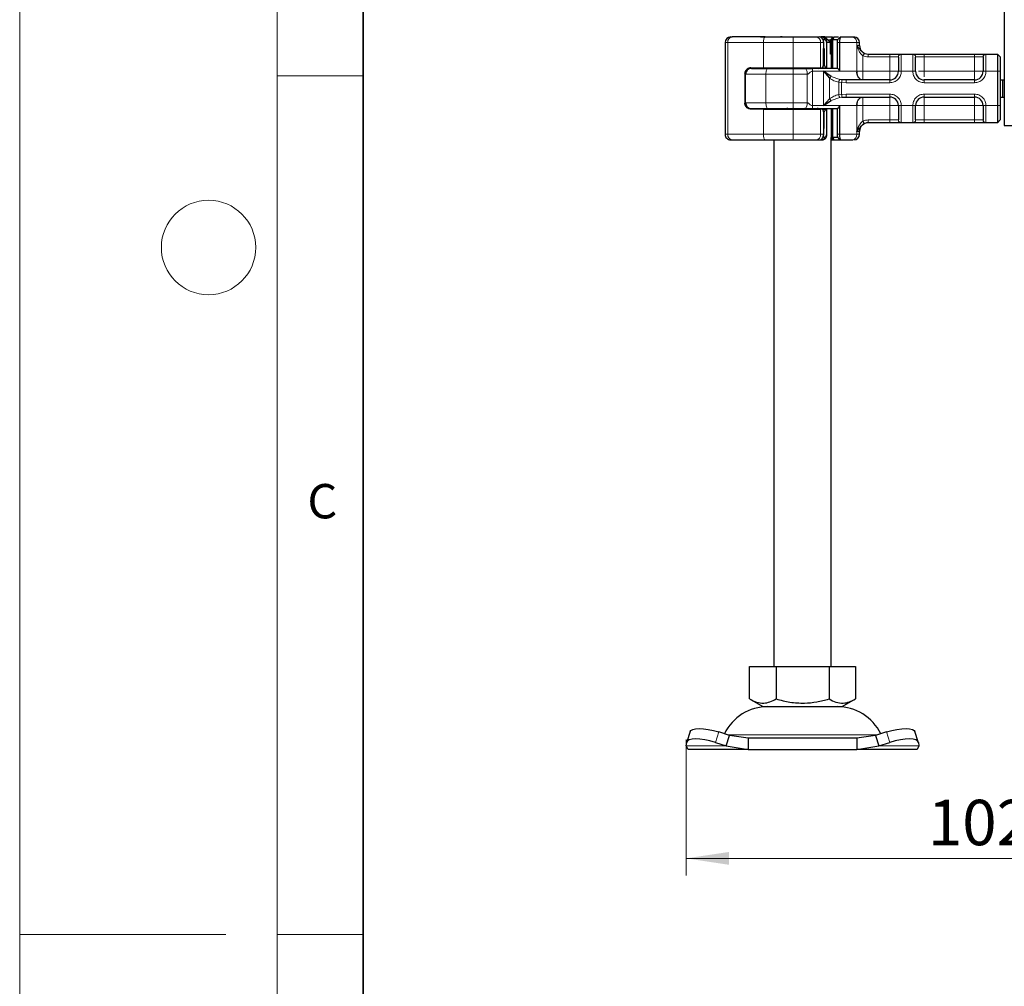
# Model space of a CAD drawing. Units: millimetres. Extents: x 0 to 420, y 0 to 297.
# Drawn here: x 0 to 57, y 145 to 202 of the extents above; entities that cross this region are included whole.
import ezdxf

# ---------------------------------------------------------------- set-up
doc = ezdxf.new("R2010")
doc.units = ezdxf.units.MM
doc.styles.add('SLDTEXTSTYLE0', font='TXT', dxfattribs={"width": 0.605})
doc.dimstyles.new('SLDDIMSTYLE2', dxfattribs={"dimtxt": 2.568319, "dimasz": 2.5, "dimexe": 0, "dimexo": 0.0625, "dimgap": 0.64208, "dimtad": 1, "dimdec": 0, "dimlfac": 3, "dimrnd": 1e-09, "dimzin": 12, "dimdsep": 46, "dimtxsty": 'SLDTEXTSTYLE0', "dimsah": 1, "dimcen": 0.09, "dimadec": 0, "dimazin": 3, "dimtfac": 1, "dimtdec": 3, "dimtofl": 0, "dimtmove": 0, "dimatfit": 3, "dimfxl": 0, "dimfrac": 2, "dimtolj": 1, "dimtzin": 12, "dimarcsym": 0})

# ---------------------------------------------------------------- blocks, each defined once
blk = doc.blocks.new('_D_3')
at = {"color": 7, "linetype": 'Continuous', "lineweight": 0}
for p, q in [((72.848, 164.568), (72.848, 151.925)), ((38.819, 159.847), (38.819, 151.925)), ((38.819, 152.925), (72.848, 152.925))]:
    blk.add_line(p, q, dxfattribs=at)
at = {"color": 7, "linetype": 'Continuous', "lineweight": 18}
for points in [[(38.819, 152.925), (41.319, 152.55), (41.319, 153.3)], [(72.848, 152.925), (70.348, 153.3), (70.348, 152.55)]]:
    blk.add_solid(points, dxfattribs=at)
at = {"color": 7, "linetype": 'Continuous', "lineweight": 18, "insert": (52.894, 156.336), "char_height": 2.6458, "attachment_point": 1, "style": 'SLDTEXTSTYLE0'}
blk.add_mtext('102', dxfattribs=at)

msp = doc.modelspace()

# ---------------------------------------------------------------- linework, layer by layer
at = {"color": 7, "linetype": 'Continuous', "lineweight": 18}
for p, q in [((0, 0), (0, 297)), ((15, 292), (15, 5)), ((15, 198.5), (20, 198.5)), ((12, 148.5), (0, 148.5)), ((15, 148.5), (20, 148.5))]:
    msp.add_line(p, q, dxfattribs=at)
at = {"color": 7, "linetype": 'Continuous', "lineweight": 35}
msp.add_line((20, 287), (20, 10), dxfattribs=at)
at = {"color": 7, "linetype": 'Continuous', "lineweight": 25}
for p, q in [((57.34775, 205.59554), (57.34775, 195.59554)), ((41.41492, 200.7622), (41.492, 200.7622)), ((43.14425, 200.7622), (43.74775, 200.7622)), ((43.74908, 200.76088), (43.74775, 200.7622)), ((44.41812, 200.7622), (44.30676, 200.7622)), ((46.37625, 200.7622), (46.57871, 200.7622)), ((46.65222, 200.74247), (46.60949, 200.7589)), ((46.88875, 200.7622), (46.66471, 200.7622)), ((46.70019, 200.7622), (46.74202, 200.7622)), ((46.74202, 200.7622), (46.83406, 200.74012)), ((47.23075, 200.42887), (46.88875, 200.7622)), ((47.28109, 200.59554), (47.44775, 200.7622)), ((47.3697, 200.59554), (47.44775, 200.7622)), ((47.3879, 200.7622), (47.38793, 200.7622)), ((47.44775, 200.7622), (47.68465, 200.7622)), ((47.80021, 200.76102), (47.68966, 200.65052)), ((47.80126, 200.7622), (47.79682, 200.75055)), ((47.80126, 200.7622), (48.52709, 200.7622)), ((41.08159, 200.42887), (41.08159, 195.09554)), ((46.82818, 200.09554), (46.82818, 200.42998)), ((47.01846, 198.9622), (47.01846, 200.42932)), ((47.23075, 200.42887), (47.01846, 200.42887)), ((47.06039, 200.59554), (47.22137, 200.59554)), ((47.27974, 200.59554), (47.22137, 200.59554)), ((47.23075, 199.7622), (47.23075, 200.42887)), ((47.27974, 200.59554), (47.28109, 200.59554)), ((47.28109, 200.59554), (47.3697, 200.59554)), ((47.28109, 198.92887), (47.28109, 200.59554)), ((47.3697, 198.92887), (47.3697, 200.59554)), ((47.63076, 200.59554), (47.3697, 200.59554)), ((47.61473, 200.42887), (47.61473, 198.92688)), ((47.68966, 200.65052), (47.63076, 200.59554)), ((47.74568, 200.42887), (47.74568, 198.7622)), ((48.91442, 200.2622), (48.91442, 200.42887)), ((46.82595, 200.09554), (46.82818, 200.09554)), ((46.82595, 199.12887), (46.82595, 200.09554)), ((46.85386, 200.09554), (46.82818, 200.09554)), ((46.85386, 200.09554), (46.85386, 199.12887)), ((47.25584, 199.7622), (47.23075, 199.7622)), ((49.41337, 199.7622), (50.68109, 199.7622)), ((51.33754, 199.7622), (52.02463, 199.7622)), ((52.68109, 199.7622), (55.61442, 199.7622)), ((56.27087, 199.7622), (56.94775, 199.7622)), ((56.94775, 199.7622), (56.94775, 198.7622)), ((56.94775, 199.7622), (57.11442, 199.59554)), ((57.11442, 199.59554), (57.11442, 198.7622)), ((46.85386, 199.12887), (46.82595, 199.12887)), ((42.24146, 198.62887), (42.24146, 196.89554)), ((42.28109, 198.59554), (42.28109, 198.75932)), ((42.28109, 196.92887), (42.28109, 198.59554)), ((42.57377, 198.9622), (43.31447, 198.9622)), ((43.31447, 198.9622), (45.04589, 198.9622)), ((43.91442, 198.9622), (43.91442, 198.92887)), ((45.04589, 198.9622), (46.6515, 198.9622)), ((46.6515, 198.9622), (46.74891, 198.9622)), ((46.74891, 198.9622), (46.96869, 198.9622)), ((47.26138, 198.46315), (46.8239, 198.7622)), ((46.8239, 198.7622), (47.17161, 198.36347)), ((56.94775, 198.7622), (56.94775, 196.7622)), ((57.11442, 198.7622), (57.11442, 196.7622)), ((47.88791, 198.27089), (47.76572, 198.28435)), ((48.13634, 198.2622), (47.88791, 198.27089)), ((50.68109, 198.2622), (48.13634, 198.2622)), ((55.61442, 198.2622), (52.68109, 198.2622)), ((57.11442, 198.2622), (57.2475, 198.2622)), ((57.2475, 198.2622), (57.2475, 197.2622)), ((57.2475, 198.2622), (57.34775, 198.2622)), ((42.28109, 196.76509), (42.28109, 196.92887)), ((47.17161, 197.16094), (46.8239, 196.7622)), ((46.8239, 196.7622), (47.26138, 197.06126)), ((47.74568, 196.7622), (47.74568, 195.09554)), ((47.88791, 197.25352), (48.13634, 197.2622)), ((48.13634, 197.2622), (50.68109, 197.2622)), ((52.68109, 197.2622), (55.61442, 197.2622)), ((56.94775, 196.7622), (56.94775, 195.7622)), ((57.11442, 197.2622), (57.2475, 197.2622)), ((57.11442, 196.7622), (57.11442, 195.92887)), ((57.2475, 197.2622), (57.34775, 197.2622)), ((43.31447, 196.5622), (42.57377, 196.5622)), ((43.31447, 196.5622), (45.04589, 196.5622)), ((43.91442, 196.59554), (43.91442, 196.5622)), ((45.04589, 196.5622), (46.6515, 196.5622)), ((46.74891, 196.5622), (46.6515, 196.5622)), ((46.74891, 196.5622), (46.96869, 196.5622)), ((46.82595, 196.39554), (46.82595, 195.42887)), ((46.82595, 196.39554), (46.85386, 196.39554)), ((46.85386, 195.42887), (46.85386, 196.39554)), ((46.96869, 196.5622), (46.98506, 196.5622)), ((47.01846, 196.5622), (46.98506, 196.5622)), ((47.01846, 195.09195), (47.01846, 196.5622)), ((47.28109, 194.92887), (47.28109, 196.59554)), ((47.3697, 194.92887), (47.3697, 196.59554)), ((47.61473, 196.59753), (47.61473, 195.09554)), ((49.41337, 195.7622), (49.41442, 195.7622)), ((50.68109, 195.7622), (49.41337, 195.7622)), ((52.02463, 195.7622), (51.33754, 195.7622)), ((55.61442, 195.7622), (52.68109, 195.7622)), ((56.94775, 195.7622), (56.27087, 195.7622)), ((57.11442, 195.92887), (56.94775, 195.7622)), ((57.34775, 195.59554), (58.68109, 195.59554)), ((46.82595, 195.42887), (46.82818, 195.42887)), ((46.82595, 195.42887), (46.85386, 195.42887)), ((46.82818, 195.09458), (46.82818, 195.42887)), ((48.91442, 195.09554), (48.91442, 195.2622)), ((41.41492, 194.7622), (41.492, 194.7622)), ((43.14425, 194.7622), (43.74775, 194.7622)), ((43.74775, 194.7622), (43.74906, 194.76352)), ((43.93109, 194.7622), (43.93109, 164.09554)), ((46.37625, 194.7622), (46.57871, 194.7622)), ((46.61914, 194.7622), (46.74202, 194.7622)), ((46.83357, 194.78414), (46.74202, 194.7622)), ((47.27974, 194.92887), (47.25584, 194.92887)), ((47.26442, 164.09554), (47.26442, 194.91354)), ((47.26442, 194.7622), (47.3879, 194.7622)), ((47.28109, 194.92887), (47.27974, 194.92887)), ((47.44775, 194.7622), (47.28109, 194.92887)), ((47.3697, 194.92887), (47.28109, 194.92887)), ((47.3697, 194.92887), (47.63076, 194.92887)), ((47.44775, 194.7622), (47.3697, 194.92887)), ((47.3879, 194.7622), (47.44627, 194.7622)), ((47.44775, 194.7622), (47.80137, 194.7622)), ((47.62535, 194.94459), (47.66278, 194.89898)), ((47.68966, 194.87389), (47.63076, 194.92887)), ((47.68966, 194.87389), (47.80021, 194.76339)), ((47.79682, 194.77386), (47.80126, 194.7622)), ((47.80126, 194.7622), (48.52709, 194.7622)), ((42.51442, 162.20724), (42.51442, 164.09554)), ((42.51442, 164.09554), (44.05609, 164.09554)), ((44.05609, 164.09554), (44.05609, 162.20724)), ((44.05609, 164.09554), (47.13942, 164.09554)), ((47.13942, 164.09554), (47.13942, 162.20724)), ((47.13942, 164.09554), (48.68109, 164.09554)), ((48.68109, 164.09554), (48.68109, 162.20724)), ((42.51442, 162.20724), (43.28525, 161.7622)), ((43.28525, 161.7622), (47.91025, 161.7622)), ((47.91025, 161.7622), (48.68109, 162.20724)), ((39.05519, 160.3081), (38.85596, 159.70389)), ((41.35154, 160.08502), (40.71611, 160.28425)), ((41.15232, 159.48082), (41.35154, 160.08502)), ((42.43479, 159.92887), (41.35154, 160.08502)), ((49.84396, 160.08502), (48.76071, 159.92887)), ((50.4794, 160.28425), (49.84396, 160.08502)), ((49.84396, 160.08502), (50.04318, 159.48082)), ((52.33954, 159.70389), (52.14031, 160.3081)), ((38.81899, 159.48082), (38.85022, 159.68004)), ((38.93109, 159.2622), (38.81899, 159.48082)), ((40.51688, 159.68004), (41.15232, 159.48082)), ((41.15232, 159.48082), (42.43479, 159.2622)), ((42.43479, 159.92887), (42.43479, 159.2622)), ((48.76071, 159.92887), (42.43479, 159.92887)), ((48.76071, 159.92887), (48.76071, 159.2622)), ((48.76071, 159.2622), (50.04318, 159.48082)), ((50.04318, 159.48082), (50.67862, 159.68004)), ((52.37652, 159.48082), (52.26442, 159.2622)), ((52.34529, 159.68004), (52.37652, 159.48082)), ((42.43479, 159.2622), (38.93109, 159.2622)), ((42.43479, 159.2622), (48.76071, 159.2622)), ((52.26442, 159.2622), (48.76071, 159.2622))]:
    msp.add_line(p, q, dxfattribs=at)
at = {"color": 8, "linetype": 'Continuous', "lineweight": 18}
for p, q in [((47.3879, 200.7622), (47.22137, 200.59554)), ((47.27974, 200.59554), (47.44627, 200.7622)), ((47.79682, 200.75055), (47.68966, 200.65052)), ((47.76935, 200.73018), (47.80119, 200.76203)), ((41.23574, 200.42887), (41.08159, 200.42887)), ((43.31447, 200.42887), (41.23574, 200.42887)), ((41.23574, 200.42887), (41.23574, 195.09554)), ((45.04589, 200.42887), (43.31447, 200.42887)), ((43.31447, 198.9622), (43.31447, 200.42887)), ((46.6515, 200.42887), (45.04589, 200.42887)), ((45.04589, 198.9622), (45.04589, 200.42887)), ((46.6515, 198.9622), (46.6515, 200.42887)), ((46.80783, 200.42887), (46.6515, 200.42887)), ((46.77404, 200.59554), (46.88518, 200.59554)), ((46.80783, 199.07388), (46.80783, 200.42887)), ((46.98506, 200.42887), (46.98506, 198.9622)), ((47.22137, 200.59554), (47.22137, 200.43801)), ((47.27974, 198.92887), (47.27974, 200.59554)), ((47.74568, 200.42887), (47.61473, 200.42887)), ((48.75242, 200.42887), (47.74568, 200.42887)), ((48.75242, 200.42887), (48.75242, 198.7622)), ((48.91442, 200.42887), (48.75242, 200.42887)), ((48.76526, 200.2622), (48.91442, 200.2622)), ((48.76526, 198.7622), (48.76526, 200.2622)), ((49.1161, 199.66526), (49.1161, 198.7622)), ((49.41337, 199.59554), (50.68109, 199.59554)), ((50.68109, 199.7622), (50.68109, 199.59554)), ((50.68109, 199.59554), (51.17343, 199.59554)), ((50.68109, 198.7622), (50.68109, 199.59554)), ((51.18109, 199.58739), (51.17343, 199.59554)), ((51.33754, 199.7622), (51.34775, 199.75243)), ((51.34775, 199.75243), (51.34775, 198.7622)), ((52.01442, 199.75243), (52.02463, 199.7622)), ((52.01442, 198.7622), (52.01442, 199.75243)), ((52.18109, 199.58739), (52.18874, 199.59554)), ((52.18874, 199.59554), (52.68109, 199.59554)), ((52.68109, 199.7622), (52.68109, 199.59554)), ((52.68109, 199.59554), (52.68109, 198.7622)), ((52.68109, 199.59554), (55.61442, 199.59554)), ((55.61442, 199.7622), (55.61442, 199.59554)), ((55.61442, 199.59554), (56.10676, 199.59554)), ((55.61442, 198.7622), (55.61442, 199.59554)), ((56.11442, 199.58739), (56.10676, 199.59554)), ((56.27087, 199.7622), (56.28109, 199.75243)), ((56.28109, 199.75243), (56.28109, 198.7622)), ((42.25035, 198.62887), (42.24146, 198.62887)), ((42.27682, 196.78294), (42.27682, 198.74147)), ((43.4637, 198.59554), (42.28109, 198.59554)), ((43.06217, 198.92887), (43.06217, 198.9622)), ((45.05621, 198.59554), (43.4637, 198.59554)), ((43.4637, 196.92887), (43.4637, 198.59554)), ((43.8167, 198.92887), (43.8167, 198.9622)), ((43.91577, 198.9622), (43.91577, 198.92887)), ((45.05621, 196.92887), (45.05621, 198.59554)), ((45.87022, 198.59554), (45.05621, 198.59554)), ((45.87022, 196.92887), (45.87022, 198.59554)), ((46.18044, 198.7622), (46.18044, 196.7622)), ((46.8239, 198.7622), (46.18044, 198.7622)), ((46.8239, 198.7622), (47.74568, 198.7622)), ((46.8239, 196.7622), (46.8239, 198.7622)), ((47.26138, 198.46315), (47.76572, 198.28435)), ((47.74568, 198.7622), (48.75242, 198.7622)), ((48.75242, 198.7622), (48.76526, 198.7622)), ((49.1161, 198.7622), (50.68109, 198.7622)), ((51.34775, 198.7622), (51.18109, 198.7622)), ((52.01442, 198.7622), (51.34775, 198.7622)), ((52.18109, 198.7622), (52.01442, 198.7622)), ((52.68109, 198.7622), (55.61442, 198.7622)), ((56.28109, 198.7622), (56.11442, 198.7622)), ((56.94775, 198.7622), (56.28109, 198.7622)), ((57.11442, 198.7622), (56.94775, 198.7622)), ((47.17161, 197.16094), (47.17161, 198.36347)), ((47.87395, 198.10712), (47.7014, 198.12506)), ((47.7014, 198.12506), (47.7014, 197.39935)), ((47.87395, 198.10712), (47.87395, 197.41729)), ((48.13634, 198.09554), (47.87395, 198.10712)), ((50.68109, 198.09554), (48.13634, 198.09554)), ((50.68109, 198.09554), (50.68109, 198.2622)), ((52.68109, 198.09554), (52.68109, 198.2622)), ((55.61442, 198.09554), (52.68109, 198.09554)), ((55.61442, 198.09554), (55.61442, 198.2622)), ((47.7014, 197.39935), (47.87395, 197.41729)), ((47.87395, 197.41729), (48.13634, 197.42887)), ((48.13634, 197.42887), (50.68109, 197.42887)), ((50.68109, 197.42887), (50.68109, 197.2622)), ((52.68109, 197.42887), (55.61442, 197.42887)), ((52.68109, 197.42887), (52.68109, 197.2622)), ((55.61442, 197.42887), (55.61442, 197.2622)), ((42.24146, 196.89554), (42.25035, 196.89554)), ((42.28109, 196.92887), (43.4637, 196.92887)), ((45.05621, 196.92887), (43.4637, 196.92887)), ((45.87022, 196.92887), (45.05621, 196.92887)), ((46.8239, 196.7622), (46.18044, 196.7622)), ((47.74568, 196.7622), (46.8239, 196.7622)), ((47.26138, 197.06126), (47.76572, 197.24006)), ((48.75242, 196.7622), (47.74568, 196.7622)), ((47.88791, 197.25352), (47.76572, 197.24006)), ((48.75242, 195.09554), (48.75242, 196.7622)), ((48.76526, 196.7622), (48.75242, 196.7622)), ((48.76526, 195.2622), (48.76526, 196.7622)), ((50.68109, 196.7622), (49.1161, 196.7622)), ((49.1161, 196.7622), (49.1161, 195.85915)), ((50.68109, 195.92887), (50.68109, 196.7622)), ((51.18109, 196.7622), (51.34775, 196.7622)), ((51.34775, 196.7622), (52.01442, 196.7622)), ((51.34775, 196.7622), (51.34775, 195.77198)), ((52.01442, 195.77198), (52.01442, 196.7622)), ((52.01442, 196.7622), (52.18109, 196.7622)), ((55.61442, 196.7622), (52.68109, 196.7622)), ((52.68109, 196.7622), (52.68109, 195.92887)), ((55.61442, 195.92887), (55.61442, 196.7622)), ((56.28109, 196.7622), (56.11442, 196.7622)), ((56.94775, 196.7622), (56.28109, 196.7622)), ((56.28109, 196.7622), (56.28109, 195.77198)), ((57.11442, 196.7622), (56.94775, 196.7622)), ((43.06217, 196.5622), (43.06217, 196.59554)), ((43.31447, 195.09554), (43.31447, 196.5622)), ((43.8167, 196.59554), (43.8167, 196.5622)), ((43.91577, 196.59554), (43.91577, 196.5622)), ((45.04589, 195.09554), (45.04589, 196.5622)), ((46.6515, 195.09554), (46.6515, 196.5622)), ((46.80783, 195.09554), (46.80783, 196.45053)), ((46.98506, 196.5622), (46.98506, 195.09554)), ((47.27974, 194.92887), (47.27974, 196.59554)), ((50.68109, 195.92887), (49.41337, 195.92887)), ((51.17343, 195.92887), (50.68109, 195.92887)), ((50.68109, 195.7622), (50.68109, 195.92887)), ((51.18109, 195.93702), (51.17343, 195.92887)), ((51.34775, 195.77198), (51.33754, 195.7622)), ((52.02463, 195.7622), (52.01442, 195.77198)), ((52.18109, 195.93702), (52.18874, 195.92887)), ((52.68109, 195.92887), (52.18874, 195.92887)), ((52.68109, 195.7622), (52.68109, 195.92887)), ((55.61442, 195.92887), (52.68109, 195.92887)), ((56.10676, 195.92887), (55.61442, 195.92887)), ((55.61442, 195.7622), (55.61442, 195.92887)), ((56.10676, 195.92887), (56.11442, 195.93702)), ((56.28109, 195.77198), (56.27087, 195.7622)), ((41.08159, 195.09554), (41.23574, 195.09554)), ((41.23574, 195.09554), (43.31447, 195.09554)), ((43.31447, 195.09554), (45.04589, 195.09554)), ((45.04589, 195.09554), (46.6515, 195.09554)), ((46.80783, 195.09554), (46.6515, 195.09554)), ((47.61473, 195.09554), (47.74568, 195.09554)), ((48.75242, 195.09554), (47.74568, 195.09554)), ((48.75242, 195.09554), (48.91442, 195.09554)), ((48.91442, 195.2622), (48.76526, 195.2622)), ((46.88518, 194.92887), (46.76497, 194.92887)), ((47.26442, 194.88579), (47.3879, 194.7622)), ((47.44627, 194.7622), (47.27974, 194.92887)), ((47.79682, 194.77386), (47.68966, 194.87389)), ((47.80137, 194.7622), (47.76935, 194.79423)), ((40.71611, 160.28425), (40.51688, 159.68004)), ((41.24266, 160.12185), (49.96143, 160.12185)), ((50.67862, 159.68004), (50.4794, 160.28425)), ((41.15232, 159.48082), (38.81899, 159.48082)), ((52.37652, 159.48082), (50.04318, 159.48082))]:
    msp.add_line(p, q, dxfattribs=at)
at = {"color": 8, "linetype": 'Continuous', "lineweight": 18, "flags": 128}
for points in [[(43.42224, 200.7622), (43.40122, 200.7558), (43.381, 200.73683), (43.36237, 200.70603), (43.34603, 200.66457), (43.33263, 200.61406), (43.32267, 200.55643), (43.31654, 200.4939), (43.31447, 200.42887)], [(43.4637, 198.59554), (43.46556, 198.66057), (43.47107, 198.7231), (43.48002, 198.78073), (43.49206, 198.83124), (43.50673, 198.87269), (43.52346, 198.9035), (43.54162, 198.92247), (43.56051, 198.92887)], [(43.4637, 196.92887), (43.46556, 196.86384), (43.47107, 196.80131), (43.48002, 196.74368), (43.49206, 196.69317), (43.50673, 196.65171), (43.52346, 196.62091), (43.54162, 196.60194), (43.56051, 196.59554)], [(43.42224, 194.7622), (43.40122, 194.76861), (43.381, 194.78758), (43.36237, 194.81838), (43.34603, 194.85984), (43.33263, 194.91035), (43.32267, 194.96798), (43.31654, 195.03051), (43.31447, 195.09554)]]:
    msp.add_lwpolyline(points, dxfattribs=at)
at = {"color": 7, "linetype": 'Continuous', "lineweight": 25, "flags": 128}
for points in [[(39.05519, 160.3081), (39.0952, 160.37185), (39.20024, 160.43694), (39.36054, 160.47702), (39.56994, 160.49055), (39.82038, 160.47702), (40.10224, 160.43694), (40.40469, 160.37185), (40.71611, 160.28425)], [(50.4794, 160.28425), (50.79081, 160.37185), (51.09327, 160.43694), (51.37513, 160.47702), (51.62557, 160.49055), (51.83496, 160.47702), (51.99526, 160.43694), (52.10031, 160.37185), (52.14031, 160.3081)], [(40.51688, 159.68004), (40.20546, 159.76764), (39.90301, 159.83273), (39.62115, 159.87281), (39.37071, 159.88635), (39.16132, 159.87281), (39.00102, 159.83273), (38.89597, 159.76764), (38.85022, 159.68004)], [(52.34529, 159.68004), (52.29953, 159.76764), (52.19448, 159.83273), (52.03418, 159.87281), (51.82479, 159.88635), (51.57435, 159.87281), (51.29249, 159.83273), (50.99004, 159.76764), (50.67862, 159.68004)]]:
    msp.add_lwpolyline(points, dxfattribs=at)
at = {"color": 7, "linetype": 'Continuous', "lineweight": 18}
msp.add_circle((11, 188.5), 2.75, dxfattribs=at)
at = {"color": 7, "linetype": 'Continuous', "lineweight": 25}
for centre, radius, start, end in [((41.41492, 200.42887), 0.33333, 90.0003743, 180.0003743), ((48.58109, 200.42887), 0.33333, 0, 90), ((49.41442, 200.2622), 0.5, 180, 270), ((42.61442, 198.59554), 0.33333, 90, 180), ((44.68109, 199.09554), 0.16667, 270, 306.8698976), ((46.51442, 199.09554), 0.16667, 233.1301024, 270), ((50.68109, 198.7622), 0.5, 270, 0), ((52.68109, 198.7622), 0.5, 180, 270), ((55.61442, 198.7622), 0.5, 270, 0), ((42.61442, 196.92887), 0.33333, 180, 270), ((50.68109, 196.7622), 0.5, 360, 90), ((52.68109, 196.7622), 0.5, 90, 180), ((55.61442, 196.7622), 0.5, 0, 90), ((44.68109, 196.42887), 0.16667, 53.1301024, 90), ((46.51442, 196.42887), 0.16667, 90, 126.8698976), ((49.41442, 195.2622), 0.5, 90, 180), ((41.41492, 195.09554), 0.33333, 179.9996257, 269.9996257), ((48.58109, 195.09554), 0.33333, 270, 0), ((43.58208, 158.92887), 2.83333, 90, 153.7425116), ((47.61342, 158.92887), 2.83333, 26.2574884, 90)]:
    msp.add_arc(centre, radius, start, end, dxfattribs=at)
at = {"color": 8, "linetype": 'Continuous', "lineweight": 18}
for centre, radius, start, end in [((41.53633, 200.46295), 0.30252, 98.4273417, 186.4690429), ((41.41093, 200.51216), 3.63592, 358.6873886, 3.9433717), ((46.34414, 200.45538), 0.3085, 355.0705242, 84.0269718), ((48.46014, 200.47412), 0.29576, 351.1989338, 76.918453), ((44.72132, 199.06414), 0.13528, 270.6066285, 311.1022876), ((42.08062, 198.67881), 2.97675, 358.3970764, 4.8188788), ((46.47418, 199.06414), 0.13528, 228.8977124, 269.3933715), ((49.19083, 198.69433), 0.44363, 171.1989338, 256.918453), ((42.08062, 196.8456), 2.97675, 355.1811212, 1.6029236), ((49.19083, 196.83008), 0.44363, 103.081547, 188.8010662), ((44.72132, 196.46027), 0.13528, 48.8977124, 89.3933715), ((46.47418, 196.46027), 0.13528, 90.6066285, 131.1022876), ((41.53633, 195.06145), 0.30252, 173.5309571, 261.5726583), ((41.41093, 195.01225), 3.63592, 356.0566283, 1.3126114), ((46.34414, 195.06903), 0.3085, 275.9730282, 4.9294758), ((48.46014, 195.05029), 0.29576, 283.081547, 8.8010662)]:
    msp.add_arc(centre, radius, start, end, dxfattribs=at)
at = {"color": 7, "linetype": 'Continuous', "lineweight": 25}
for centre, major_axis, ratio, start_param, end_param in [((44.1742, 200.03737), (2.29611, 2.29611), 0.84089081, 5.04502898, 5.08461162), ((46.66151, 199.1274), (0.12756, 0.12756), 0.84089081, 5.08461162, 5.42036827), ((48.33105, 200.10542), (1.25885, 1.25885), 0.88774885, 2.91568427, 3.0433856), ((44.1742, 195.48704), (2.29611, -2.29611), 0.84089081, 1.19857369, 1.23815633), ((46.66151, 196.397), (0.12756, -0.12756), 0.84089081, 0.86281704, 1.19857369), ((48.33105, 195.41899), (1.25885, -1.25885), 0.88774885, 3.23979971, 3.36750104)]:
    msp.add_ellipse(centre, major_axis=major_axis, ratio=ratio, start_param=start_param, end_param=end_param, dxfattribs=at)
for points in [[(43.42224, 200.7622), (43.05475, 200.7622), (42.31976, 200.7622), (41.76792, 200.7622), (41.492, 200.7622)], [(43.42224, 200.7622), (43.68607, 200.7622), (44.21373, 200.7622), (44.7634, 200.7622), (45.03824, 200.7622)], [(46.88518, 200.59554), (46.88302, 200.61738), (46.87872, 200.66106), (46.84562, 200.71615), (46.7983, 200.75469), (46.76078, 200.7597), (46.74202, 200.7622)], [(43.56051, 198.92887), (43.80421, 198.92887), (44.2916, 198.92887), (44.7951, 198.92887), (45.04686, 198.92887)], [(45.04686, 198.92887), (45.16429, 198.92887), (45.39916, 198.92887), (45.61652, 198.92887), (45.7252, 198.92887)], [(47.61746, 198.92887), (47.38394, 198.92887), (46.91691, 198.92887), (46.41206, 198.92887), (46.15963, 198.92887)], [(43.56051, 196.59554), (43.80421, 196.59554), (44.2916, 196.59554), (44.7951, 196.59554), (45.04686, 196.59554)], [(45.04686, 196.59554), (45.16429, 196.59554), (45.39916, 196.59554), (45.61652, 196.59554), (45.7252, 196.59554)], [(46.15963, 196.59554), (46.41206, 196.59554), (46.91691, 196.59554), (47.38394, 196.59554), (47.61746, 196.59554)], [(41.492, 194.7622), (41.76792, 194.7622), (42.31976, 194.7622), (43.05475, 194.7622), (43.42224, 194.7622)], [(43.42224, 194.7622), (43.68607, 194.7622), (44.21373, 194.7622), (44.7634, 194.7622), (45.03824, 194.7622)], [(46.74202, 194.7622), (46.76078, 194.76471), (46.7983, 194.76972), (46.84562, 194.80826), (46.87872, 194.86335), (46.88302, 194.90703), (46.88518, 194.92887)]]:
    msp.add_open_spline(points, degree=3, dxfattribs=at)
for points, knots in [([(45.03824, 200.7622), (45.16794, 200.7622), (45.43108, 200.7622), (45.80174, 200.7622), (46.13235, 200.7622), (46.29572, 200.7622), (46.37625, 200.7622)], [0, 0, 0, 0, 0.246451812, 0.5, 0.753548188, 1, 1, 1, 1]), ([(46.82818, 200.42887), (46.82742, 200.44895), (46.82588, 200.4896), (46.81341, 200.54963), (46.79349, 200.60547), (46.7578, 200.67011), (46.71395, 200.72235), (46.67315, 200.73524), (46.66131, 200.73898)], [0, 0, 0, 0, 0.14271781, 0.28894625, 0.43692703, 0.58481845, 0.87952197, 1, 1, 1, 1]), ([(46.82512, 200.7622), (46.85964, 200.7622), (46.92867, 200.7622), (47.03119, 200.7622), (47.12754, 200.7622), (47.2132, 200.7622), (47.28326, 200.7622), (47.31499, 200.7622), (47.3296, 200.7622)], [0, 0, 0, 0, 0.170808633, 0.341617266, 0.512425899, 0.683234532, 0.854043166, 1, 1, 1, 1]), ([(47.01844, 200.42887), (47.01614, 200.46038), (47.01144, 200.52489), (46.97333, 200.6172), (46.91417, 200.69639), (46.85985, 200.72644), (46.83252, 200.74155)], [0, 0, 0, 0, 0.23712724, 0.48545371, 0.74120683, 1, 1, 1, 1]), ([(47.79682, 200.75055), (47.7929, 200.73615), (47.78542, 200.70868), (47.76705, 200.62697), (47.74983, 200.532), (47.747, 200.46166), (47.74568, 200.42887)], [0, 0, 0, 0, 0.29495325, 0.56260644, 0.79610027, 1, 1, 1, 1]), ([(47.63076, 200.59554), (47.62914, 200.59287), (47.626, 200.58768), (47.62111, 200.55347), (47.61786, 200.5176), (47.6161, 200.48893), (47.61494, 200.45904), (47.6148, 200.4388), (47.61473, 200.42887)], [0, 0, 0, 0, 0.29125982, 0.56544587, 0.68792432, 0.80283372, 0.90332975, 1, 1, 1, 1]), ([(49.19015, 199.8145), (49.16775, 199.82683), (49.12293, 199.8515), (49.0422, 199.91629), (48.91908, 200.05757), (48.82835, 200.17827), (48.76526, 200.2622)], [0, 0, 0, 0, 0.10931953, 0.21875493, 0.45670951, 1, 1, 1, 1]), ([(50.68109, 199.7622), (50.75624, 199.7622), (50.91138, 199.7622), (51.11779, 199.7622), (51.27503, 199.7622), (51.31714, 199.7622), (51.33754, 199.7622)], [0, 0, 0, 0, 0.24223547, 0.5, 0.75776453, 1, 1, 1, 1]), ([(51.18109, 199.58739), (51.18109, 199.56436), (51.18109, 199.51675), (51.18109, 199.3201), (51.18109, 199.05718), (51.18109, 198.85836), (51.18109, 198.7622)], [0, 0, 0, 0, 0.24182894, 0.5, 0.75817106, 1, 1, 1, 1]), ([(52.02463, 199.7622), (52.04503, 199.7622), (52.08714, 199.7622), (52.24438, 199.7622), (52.45079, 199.7622), (52.60593, 199.7622), (52.68109, 199.7622)], [0, 0, 0, 0, 0.24223547, 0.5, 0.75776453, 1, 1, 1, 1]), ([(52.18109, 198.7622), (52.18109, 198.85836), (52.18109, 199.05718), (52.18109, 199.3201), (52.18109, 199.51675), (52.18109, 199.56436), (52.18109, 199.58739)], [0, 0, 0, 0, 0.24182894, 0.5, 0.75817106, 1, 1, 1, 1]), ([(55.61442, 199.7622), (55.68958, 199.7622), (55.84471, 199.7622), (56.05112, 199.7622), (56.20837, 199.7622), (56.25047, 199.7622), (56.27087, 199.7622)], [0, 0, 0, 0, 0.24223547, 0.5, 0.75776453, 1, 1, 1, 1]), ([(56.11442, 199.58739), (56.11442, 199.56436), (56.11442, 199.51675), (56.11442, 199.3201), (56.11442, 199.05718), (56.11442, 198.85836), (56.11442, 198.7622)], [0, 0, 0, 0, 0.24182894, 0.5, 0.75817106, 1, 1, 1, 1]), ([(42.24146, 198.62887), (42.24438, 198.66205), (42.25021, 198.72833), (42.29459, 198.81776), (42.36223, 198.89258), (42.45716, 198.94986), (42.53329, 198.95792), (42.57377, 198.9622)], [0, 0, 0, 0, 0.17556463, 0.35064709, 0.53773694, 0.75420625, 1, 1, 1, 1]), ([(42.58127, 198.9622), (42.54504, 198.95847), (42.46442, 198.95016), (42.35694, 198.88514), (42.27147, 198.77643), (42.25011, 198.68118), (42.25035, 198.62942), (42.25035, 198.62887)], [0, 0, 0, 0, 0.16647761, 0.37044826, 0.65416412, 0.99636335, 1, 1, 1, 1]), ([(42.61442, 198.92887), (42.6269, 198.92887), (42.65254, 198.92887), (42.85959, 198.92887), (43.16785, 198.92887), (43.4319, 198.92887), (43.56051, 198.92887)], [0, 0, 0, 0, 0.24352926, 0.5, 0.75647074, 1, 1, 1, 1]), ([(45.7252, 198.92887), (45.74156, 198.92887), (45.77533, 198.92887), (45.84869, 198.92887), (45.9147, 198.92887), (45.96588, 198.92887), (45.98351, 198.92887), (45.98834, 198.92887), (45.98984, 198.92887), (46.00862, 198.92887), (46.06398, 198.92887), (46.12139, 198.92887), (46.15963, 198.92887)], [0, 0, 0, 0, 0.11753327, 0.24254164, 0.4868053, 0.57922871, 0.60405435, 0.61112067, 0.6133172, 0.61462267, 0.74329009, 1, 1, 1, 1]), ([(47.74568, 198.7622), (47.74507, 198.7726), (47.74385, 198.79339), (47.73326, 198.83333), (47.70789, 198.87658), (47.66487, 198.91305), (47.63142, 198.92228), (47.61473, 198.92688)], [0, 0, 0, 0, 0.1249897, 0.25013205, 0.50016083, 0.75058783, 1, 1, 1, 1]), ([(42.57377, 196.5622), (42.52412, 196.56863), (42.43199, 196.58056), (42.32769, 196.66145), (42.26391, 196.75964), (42.24276, 196.84125), (42.24167, 196.88698), (42.24146, 196.89554)], [0, 0, 0, 0, 0.301540175, 0.559596336, 0.75654683, 0.954462136, 1, 1, 1, 1]), ([(42.58127, 196.5622), (42.54504, 196.56594), (42.46442, 196.57424), (42.35694, 196.63927), (42.27147, 196.74798), (42.25011, 196.84323), (42.25035, 196.89499), (42.25035, 196.89554)], [0, 0, 0, 0, 0.16647761, 0.37044826, 0.65416412, 0.99636335, 1, 1, 1, 1]), ([(47.61473, 196.59753), (47.63141, 196.60213), (47.66485, 196.61136), (47.70806, 196.64789), (47.73316, 196.69135), (47.7442, 196.73115), (47.74519, 196.75185), (47.74568, 196.7622)], [0, 0, 0, 0, 0.24936688, 0.49974842, 0.75152752, 0.87570369, 1, 1, 1, 1]), ([(51.18109, 196.7622), (51.18109, 196.66604), (51.18109, 196.46723), (51.18109, 196.20431), (51.18109, 196.00766), (51.18109, 195.96005), (51.18109, 195.93702)], [0, 0, 0, 0, 0.24182894, 0.5, 0.75817106, 1, 1, 1, 1]), ([(52.18109, 195.93702), (52.18109, 195.96005), (52.18109, 196.00766), (52.18109, 196.20431), (52.18109, 196.46723), (52.18109, 196.66604), (52.18109, 196.7622)], [0, 0, 0, 0, 0.24182894, 0.5, 0.75817106, 1, 1, 1, 1]), ([(56.11442, 196.7622), (56.11442, 196.66604), (56.11442, 196.46723), (56.11442, 196.20431), (56.11442, 196.00766), (56.11442, 195.96005), (56.11442, 195.93702)], [0, 0, 0, 0, 0.241828939, 0.5, 0.758171061, 1, 1, 1, 1]), ([(42.61442, 196.59554), (42.6269, 196.59554), (42.65254, 196.59554), (42.85959, 196.59554), (43.16785, 196.59554), (43.4319, 196.59554), (43.56051, 196.59554)], [0, 0, 0, 0, 0.24352926, 0.5, 0.75647074, 1, 1, 1, 1]), ([(45.7252, 196.59554), (45.74156, 196.59554), (45.77532, 196.59554), (45.84869, 196.59554), (45.91438, 196.59554), (45.96525, 196.59554), (45.98267, 196.59554), (46.00626, 196.59554), (46.06325, 196.59554), (46.12135, 196.59554), (46.15963, 196.59554)], [0, 0, 0, 0, 0.11751731, 0.24248066, 0.48691668, 0.57668243, 0.60206036, 0.60987312, 0.742987, 1, 1, 1, 1]), ([(48.76526, 195.2622), (48.80332, 195.3767), (48.86058, 195.54894), (48.98547, 195.75253), (49.07528, 195.82584), (49.1161, 195.85915)], [0, 0, 0, 0, 0.51967519, 0.78170663, 1, 1, 1, 1]), ([(48.76526, 195.2622), (48.82833, 195.34612), (48.919, 195.46674), (49.04189, 195.60777), (49.12263, 195.67272), (49.16763, 195.69751), (49.19015, 195.70991)], [0, 0, 0, 0, 0.54289841, 0.78040191, 0.8900728, 1, 1, 1, 1]), ([(48.91442, 195.2622), (48.92118, 195.32389), (48.9346, 195.44623), (49.02221, 195.59096), (49.11357, 195.66), (49.14183, 195.68136)], [0, 0, 0, 0, 0.41253568, 0.81827156, 1, 1, 1, 1]), ([(51.33754, 195.7622), (51.31714, 195.7622), (51.27503, 195.7622), (51.11779, 195.7622), (50.91138, 195.7622), (50.75624, 195.7622), (50.68109, 195.7622)], [0, 0, 0, 0, 0.24223547, 0.5, 0.75776453, 1, 1, 1, 1]), ([(52.68109, 195.7622), (52.60593, 195.7622), (52.45079, 195.7622), (52.24438, 195.7622), (52.08714, 195.7622), (52.04503, 195.7622), (52.02463, 195.7622)], [0, 0, 0, 0, 0.24223547, 0.5, 0.75776453, 1, 1, 1, 1]), ([(56.27087, 195.7622), (56.25047, 195.7622), (56.20837, 195.7622), (56.05112, 195.7622), (55.84471, 195.7622), (55.68958, 195.7622), (55.61442, 195.7622)], [0, 0, 0, 0, 0.24223547, 0.5, 0.75776453, 1, 1, 1, 1]), ([(46.60949, 194.76551), (46.63922, 194.77358), (46.69841, 194.78965), (46.75766, 194.85389), (46.79351, 194.9189), (46.81325, 194.97486), (46.82573, 195.03482), (46.82737, 195.07548), (46.82818, 195.09554)], [0, 0, 0, 0, 0.25305487, 0.50383291, 0.62966544, 0.75485587, 0.87905239, 1, 1, 1, 1]), ([(46.83219, 194.78291), (46.85962, 194.79805), (46.91402, 194.82807), (46.9732, 194.90748), (47.01106, 194.99973), (47.01603, 195.06415), (47.01844, 195.09554)], [0, 0, 0, 0, 0.25973022, 0.51512243, 0.76373498, 1, 1, 1, 1]), ([(47.61473, 195.09554), (47.6148, 195.08561), (47.61494, 195.06538), (47.6161, 195.03549), (47.61787, 195.00681), (47.62111, 194.9709), (47.626, 194.93672), (47.62914, 194.93154), (47.63076, 194.92887)], [0, 0, 0, 0, 0.09669923, 0.19703161, 0.3120842, 0.4346705, 0.70888069, 1, 1, 1, 1]), ([(47.74568, 195.09554), (47.747, 195.06277), (47.74983, 194.99241), (47.76705, 194.89743), (47.78543, 194.81572), (47.7929, 194.78826), (47.79682, 194.77386)], [0, 0, 0, 0, 0.20374451, 0.43749638, 0.70517085, 1, 1, 1, 1]), ([(45.03824, 194.7622), (45.16794, 194.7622), (45.43108, 194.7622), (45.80174, 194.7622), (46.13235, 194.7622), (46.29572, 194.7622), (46.37625, 194.7622)], [0, 0, 0, 0, 0.24645181, 0.5, 0.75354819, 1, 1, 1, 1]), ([(42.51442, 162.20724), (42.64823, 162.13836), (42.91875, 161.99909), (43.31956, 161.94815), (43.70269, 162.02294), (43.93757, 162.14543), (44.05609, 162.20724)], [0, 0, 0, 0, 0.26461361, 0.53496576, 0.76535242, 1, 1, 1, 1]), ([(44.05609, 162.20724), (44.32371, 162.13836), (44.86475, 161.99909), (45.66636, 161.94815), (46.43263, 162.02294), (46.90239, 162.14543), (47.13942, 162.20724)], [0, 0, 0, 0, 0.26461361, 0.53496576, 0.76535242, 1, 1, 1, 1]), ([(47.13942, 162.20724), (47.27323, 162.13836), (47.54375, 161.99909), (47.94456, 161.94815), (48.32769, 162.02294), (48.56257, 162.14543), (48.68109, 162.20724)], [0, 0, 0, 0, 0.26461361, 0.53496576, 0.76535242, 1, 1, 1, 1])]:
    msp.add_open_spline(points, degree=3, knots=knots, dxfattribs=at)
at = {"color": 8, "linetype": 'Continuous', "lineweight": 18}
for points, knots in [([(46.80783, 200.42887), (46.80677, 200.45302), (46.80464, 200.50145), (46.78778, 200.57048), (46.76187, 200.63281), (46.72036, 200.69561), (46.65822, 200.75033), (46.60603, 200.75812), (46.57871, 200.7622)], [0, 0, 0, 0, 0.132000757, 0.264700984, 0.398934031, 0.535408237, 0.756820054, 1, 1, 1, 1]), ([(46.82771, 200.42887), (46.82786, 200.42887), (46.82934, 200.42887), (46.82379, 200.42887), (46.81315, 200.42887), (46.80783, 200.42887)], [0, 0, 0, 0, 0.05392722, 0.52696361, 1, 1, 1, 1]), ([(46.98506, 200.42887), (46.98459, 200.44082), (46.98367, 200.46462), (46.97655, 200.49817), (46.96589, 200.52827), (46.94773, 200.56107), (46.91965, 200.58987), (46.89661, 200.59366), (46.88518, 200.59554)], [0, 0, 0, 0, 0.13150251, 0.26198675, 0.38814904, 0.51596954, 0.75966272, 1, 1, 1, 1]), ([(47.01704, 200.42887), (47.01741, 200.42887), (47.01888, 200.42887), (47.00913, 200.42887), (46.99308, 200.42887), (46.98506, 200.42887)], [0, 0, 0, 0, 0.148198944, 0.574099472, 1, 1, 1, 1]), ([(48.76526, 200.2622), (48.80341, 200.14771), (48.8608, 199.97548), (48.98562, 199.77184), (49.07536, 199.69854), (49.1161, 199.66526)], [0, 0, 0, 0, 0.51988806, 0.78201051, 1, 1, 1, 1]), ([(49.19015, 199.8145), (49.18876, 199.8117), (49.18599, 199.80611), (49.16892, 199.77171), (49.14464, 199.72277), (49.12562, 199.68444), (49.1161, 199.66526)], [0, 0, 0, 0, 0.25016319, 0.5, 0.74983681, 1, 1, 1, 1]), ([(49.41337, 199.59554), (49.36182, 199.5986), (49.25872, 199.60473), (49.16364, 199.64508), (49.1161, 199.66526)], [0, 0, 0, 0, 0.499994819, 1, 1, 1, 1]), ([(49.19015, 199.8145), (49.22434, 199.79988), (49.29562, 199.7694), (49.37307, 199.76467), (49.41337, 199.7622)], [0, 0, 0, 0, 0.47968637, 1, 1, 1, 1]), ([(45.87022, 198.59554), (45.88211, 198.59692), (45.90738, 198.59985), (45.95588, 198.62852), (46.01054, 198.68129), (46.07269, 198.73086), (46.13246, 198.75795), (46.16499, 198.76083), (46.18044, 198.7622)], [0, 0, 0, 0, 0.10537514, 0.22393283, 0.47090146, 0.73612363, 0.87462047, 1, 1, 1, 1]), ([(47.26138, 198.46315), (47.25421, 198.45655), (47.23987, 198.44334), (47.21668, 198.41866), (47.19342, 198.39175), (47.17888, 198.37289), (47.17161, 198.36347)], [0, 0, 0, 0, 0.250015978, 0.5, 0.749984022, 1, 1, 1, 1]), ([(51.34775, 198.7622), (51.3388, 198.67837), (51.32498, 198.54895), (51.24198, 198.39358), (51.15585, 198.28752), (51.04976, 198.20134), (50.8944, 198.11832), (50.76492, 198.10449), (50.68109, 198.09554)], [0, 0, 0, 0, 0.23944295, 0.36963586, 0.49999992, 0.63019291, 0.76055705, 1, 1, 1, 1]), ([(52.68109, 198.09554), (52.59725, 198.10449), (52.46783, 198.11831), (52.31246, 198.20131), (52.2064, 198.28744), (52.12022, 198.39353), (52.0372, 198.54889), (52.02337, 198.67837), (52.01442, 198.7622)], [0, 0, 0, 0, 0.23944295, 0.36963586, 0.49999992, 0.63019291, 0.76055705, 1, 1, 1, 1]), ([(52.68109, 198.7622), (52.61465, 198.7622), (52.49327, 198.7622), (52.39851, 198.7622), (52.35562, 198.7622)], [0, 0, 0, 0, 0.54738517, 1, 1, 1, 1]), ([(52.68109, 198.43694), (52.68109, 198.47977), (52.68109, 198.57447), (52.68109, 198.69576), (52.68109, 198.7622)], [0, 0, 0, 0, 0.45224146, 1, 1, 1, 1]), ([(56.28109, 198.7622), (56.27213, 198.67837), (56.25831, 198.54895), (56.17531, 198.39358), (56.08919, 198.28752), (55.98309, 198.20134), (55.82773, 198.11832), (55.69825, 198.10449), (55.61442, 198.09554)], [0, 0, 0, 0, 0.23944295, 0.36963586, 0.49999992, 0.63019291, 0.76055705, 1, 1, 1, 1]), ([(47.17161, 198.36347), (47.25307, 198.30799), (47.41634, 198.1968), (47.60624, 198.14901), (47.7014, 198.12506)], [0, 0, 0, 0, 0.49891425, 1, 1, 1, 1]), ([(47.7014, 198.12506), (47.70543, 198.14338), (47.7135, 198.18002), (47.73026, 198.22864), (47.74849, 198.26667), (47.75997, 198.27845), (47.76572, 198.28435)], [0, 0, 0, 0, 0.2500914, 0.5, 0.7499086, 1, 1, 1, 1]), ([(47.87395, 198.10712), (47.8758, 198.12889), (47.87951, 198.1724), (47.88388, 198.22364), (47.88678, 198.25767), (47.88753, 198.26649), (47.88791, 198.27089)], [0, 0, 0, 0, 0.27984721, 0.5592831, 0.77960447, 1, 1, 1, 1]), ([(47.7014, 197.39935), (47.60624, 197.3754), (47.41634, 197.32761), (47.25307, 197.21642), (47.17161, 197.16094)], [0, 0, 0, 0, 0.50108575, 1, 1, 1, 1]), ([(47.7014, 197.39935), (47.70543, 197.38102), (47.7135, 197.34438), (47.73026, 197.29575), (47.74849, 197.25773), (47.75997, 197.24595), (47.76572, 197.24006)], [0, 0, 0, 0, 0.25009834, 0.5, 0.74990166, 1, 1, 1, 1]), ([(47.88791, 197.25352), (47.88739, 197.25964), (47.88635, 197.27187), (47.88262, 197.31558), (47.87832, 197.36597), (47.87541, 197.40018), (47.87395, 197.41729)], [0, 0, 0, 0, 0.27984721, 0.5592831, 0.77960447, 1, 1, 1, 1]), ([(50.68109, 197.42887), (50.76492, 197.41992), (50.89434, 197.40609), (51.04971, 197.3231), (51.15577, 197.23697), (51.24195, 197.13088), (51.32497, 196.97552), (51.3388, 196.84604), (51.34775, 196.7622)], [0, 0, 0, 0, 0.23944295, 0.36963586, 0.49999992, 0.63019291, 0.76055705, 1, 1, 1, 1]), ([(52.01442, 196.7622), (52.02337, 196.84604), (52.03719, 196.97546), (52.12019, 197.13083), (52.20632, 197.23689), (52.31241, 197.32307), (52.46777, 197.40609), (52.59725, 197.41992), (52.68109, 197.42887)], [0, 0, 0, 0, 0.23944295, 0.36963586, 0.49999992, 0.63019291, 0.76055705, 1, 1, 1, 1]), ([(55.61442, 197.42887), (55.69825, 197.41992), (55.82767, 197.40609), (55.98304, 197.3231), (56.0891, 197.23697), (56.17528, 197.13088), (56.2583, 196.97552), (56.27213, 196.84604), (56.28109, 196.7622)], [0, 0, 0, 0, 0.23944295, 0.36963586, 0.49999992, 0.63019291, 0.76055705, 1, 1, 1, 1]), ([(46.18044, 196.7622), (46.16504, 196.76358), (46.13259, 196.76648), (46.07285, 196.7936), (46.01056, 196.84304), (45.95589, 196.89589), (45.90739, 196.92456), (45.88212, 196.92749), (45.87022, 196.92887)], [0, 0, 0, 0, 0.12491371, 0.26335495, 0.52904824, 0.77602473, 0.89459578, 1, 1, 1, 1]), ([(47.26138, 197.06126), (47.25421, 197.06787), (47.23986, 197.08111), (47.21668, 197.10584), (47.19342, 197.13268), (47.17888, 197.15152), (47.17161, 197.16094)], [0, 0, 0, 0, 0.24993173, 0.5, 0.75006827, 1, 1, 1, 1]), ([(49.1161, 195.85915), (49.16364, 195.87933), (49.25872, 195.91968), (49.36182, 195.92581), (49.41337, 195.92887)], [0, 0, 0, 0, 0.500005181, 1, 1, 1, 1]), ([(49.19015, 195.70991), (49.18971, 195.7108), (49.18883, 195.71258), (49.18219, 195.72596), (49.16817, 195.75421), (49.14826, 195.79435), (49.13026, 195.83061), (49.12083, 195.84962), (49.1161, 195.85915)], [0, 0, 0, 0, 0.12522915, 0.25000894, 0.5, 0.74999106, 0.87477085, 1, 1, 1, 1]), ([(49.19015, 195.70991), (49.22434, 195.72453), (49.29562, 195.75501), (49.37307, 195.75974), (49.41337, 195.7622)], [0, 0, 0, 0, 0.47968637, 1, 1, 1, 1]), ([(46.57871, 194.7622), (46.606, 194.76628), (46.65814, 194.77405), (46.72029, 194.82871), (46.76186, 194.89151), (46.7878, 194.95391), (46.80465, 195.02298), (46.80677, 195.0714), (46.80783, 195.09554)], [0, 0, 0, 0, 0.24296032, 0.46411894, 0.60089835, 0.73531253, 0.86806824, 1, 1, 1, 1]), ([(46.80783, 195.09554), (46.81315, 195.09554), (46.82379, 195.09554), (46.82934, 195.09554), (46.82786, 195.09554), (46.82771, 195.09554)], [0, 0, 0, 0, 0.47303639, 0.94607278, 1, 1, 1, 1]), ([(46.98506, 195.09554), (46.98458, 195.08372), (46.98362, 195.05998), (46.97635, 195.02642), (46.96578, 194.99616), (46.94765, 194.9632), (46.91959, 194.93466), (46.89657, 194.93079), (46.88518, 194.92887)], [0, 0, 0, 0, 0.130212707, 0.261474356, 0.389484773, 0.515773713, 0.760191559, 1, 1, 1, 1]), ([(46.98506, 195.09554), (46.99308, 195.09554), (47.00913, 195.09554), (47.01888, 195.09554), (47.01741, 195.09554), (47.01704, 195.09554)], [0, 0, 0, 0, 0.42590034, 0.85180067, 1, 1, 1, 1])]:
    msp.add_open_spline(points, degree=3, knots=knots, dxfattribs=at)
for points in [[(49.41337, 199.7622), (49.41337, 199.7597), (49.41337, 199.75469), (49.41337, 199.71615), (49.41337, 199.66106), (49.41337, 199.61738), (49.41337, 199.59554)], [(51.17343, 199.59554), (51.17589, 199.61738), (51.18083, 199.66106), (51.21878, 199.71615), (51.27302, 199.75469), (51.31603, 199.7597), (51.33754, 199.7622)], [(51.34775, 199.75243), (51.32591, 199.74995), (51.28223, 199.74498), (51.22714, 199.70682), (51.1886, 199.65227), (51.18359, 199.60902), (51.18109, 199.58739)], [(52.18109, 199.58739), (52.17858, 199.60902), (52.17357, 199.65227), (52.13503, 199.70682), (52.07994, 199.74498), (52.03626, 199.74995), (52.01442, 199.75243)], [(52.02463, 199.7622), (52.04614, 199.7597), (52.08915, 199.75469), (52.14339, 199.71615), (52.18134, 199.66106), (52.18628, 199.61738), (52.18874, 199.59554)], [(56.10676, 199.59554), (56.10923, 199.61738), (56.11416, 199.66106), (56.15211, 199.71615), (56.20636, 199.75469), (56.24937, 199.7597), (56.27087, 199.7622)], [(56.28109, 199.75243), (56.25925, 199.74995), (56.21557, 199.74498), (56.16048, 199.70682), (56.12193, 199.65227), (56.11692, 199.60902), (56.11442, 199.58739)], [(45.7252, 198.92887), (45.7442, 198.92386), (45.78221, 198.91384), (45.83015, 198.83676), (45.86368, 198.72657), (45.86804, 198.63922), (45.87022, 198.59554)], [(46.18044, 198.7622), (46.18013, 198.78404), (46.1795, 198.82772), (46.17469, 198.88281), (46.16781, 198.92135), (46.16236, 198.92637), (46.15963, 198.92887)], [(49.1161, 198.2622), (49.07013, 198.26972), (48.97818, 198.28475), (48.86221, 198.40038), (48.78108, 198.56565), (48.77053, 198.69669), (48.76526, 198.7622)], [(49.1161, 198.7622), (49.08368, 198.7622), (49.01885, 198.7622), (48.92549, 198.7622), (48.83837, 198.7622), (48.78963, 198.7622), (48.76526, 198.7622)], [(49.1161, 198.2622), (49.1161, 198.26972), (49.1161, 198.28475), (49.1161, 198.40038), (49.1161, 198.56565), (49.1161, 198.69669), (49.1161, 198.7622)], [(50.68109, 198.2622), (50.68109, 198.26972), (50.68109, 198.28475), (50.68109, 198.40038), (50.68109, 198.56565), (50.68109, 198.69669), (50.68109, 198.7622)], [(51.18109, 198.7622), (51.17357, 198.7622), (51.15854, 198.7622), (51.04291, 198.7622), (50.87764, 198.7622), (50.7466, 198.7622), (50.68109, 198.7622)], [(55.61442, 198.2622), (55.61442, 198.26972), (55.61442, 198.28475), (55.61442, 198.40038), (55.61442, 198.56565), (55.61442, 198.69669), (55.61442, 198.7622)], [(56.11442, 198.7622), (56.1069, 198.7622), (56.09187, 198.7622), (55.97625, 198.7622), (55.81097, 198.7622), (55.67994, 198.7622), (55.61442, 198.7622)], [(48.13634, 198.2622), (48.13634, 198.2597), (48.13634, 198.25469), (48.13634, 198.21615), (48.13634, 198.16106), (48.13634, 198.11738), (48.13634, 198.09554)], [(48.13634, 197.42887), (48.13634, 197.40703), (48.13634, 197.36335), (48.13634, 197.30826), (48.13634, 197.26972), (48.13634, 197.26471), (48.13634, 197.2622)], [(45.87022, 196.92887), (45.86804, 196.88519), (45.86368, 196.79783), (45.83015, 196.68765), (45.78221, 196.61057), (45.7442, 196.60055), (45.7252, 196.59554)], [(46.15963, 196.59554), (46.16236, 196.59804), (46.16781, 196.60305), (46.17469, 196.64159), (46.1795, 196.69669), (46.18013, 196.74036), (46.18044, 196.7622)], [(48.76526, 196.7622), (48.77053, 196.82772), (48.78108, 196.95876), (48.86221, 197.12403), (48.97818, 197.23966), (49.07013, 197.25469), (49.1161, 197.2622)], [(49.1161, 196.7622), (49.08368, 196.7622), (49.01885, 196.7622), (48.92549, 196.7622), (48.83837, 196.7622), (48.78963, 196.7622), (48.76526, 196.7622)], [(49.1161, 196.7622), (49.1161, 196.82772), (49.1161, 196.95876), (49.1161, 197.12403), (49.1161, 197.23966), (49.1161, 197.25469), (49.1161, 197.2622)], [(50.68109, 197.2622), (50.68109, 197.25469), (50.68109, 197.23966), (50.68109, 197.12403), (50.68109, 196.95876), (50.68109, 196.82772), (50.68109, 196.7622)], [(50.68109, 196.7622), (50.7466, 196.7622), (50.87764, 196.7622), (51.04291, 196.7622), (51.15854, 196.7622), (51.17357, 196.7622), (51.18109, 196.7622)], [(52.18109, 196.7622), (52.1886, 196.7622), (52.20363, 196.7622), (52.31926, 196.7622), (52.48453, 196.7622), (52.61557, 196.7622), (52.68109, 196.7622)], [(52.68109, 197.2622), (52.68109, 197.25469), (52.68109, 197.23966), (52.68109, 197.12403), (52.68109, 196.95876), (52.68109, 196.82772), (52.68109, 196.7622)], [(55.61442, 197.2622), (55.61442, 197.25469), (55.61442, 197.23966), (55.61442, 197.12403), (55.61442, 196.95876), (55.61442, 196.82772), (55.61442, 196.7622)], [(55.61442, 196.7622), (55.67994, 196.7622), (55.81097, 196.7622), (55.97625, 196.7622), (56.09187, 196.7622), (56.1069, 196.7622), (56.11442, 196.7622)], [(49.41337, 195.92887), (49.41337, 195.90703), (49.41337, 195.86335), (49.41337, 195.80826), (49.41337, 195.76972), (49.41337, 195.76471), (49.41337, 195.7622)], [(51.33754, 195.7622), (51.31603, 195.76471), (51.27302, 195.76972), (51.21878, 195.80826), (51.18083, 195.86335), (51.17589, 195.90703), (51.17343, 195.92887)], [(51.18109, 195.93702), (51.18359, 195.91539), (51.1886, 195.87214), (51.22714, 195.81759), (51.28223, 195.77942), (51.32591, 195.77446), (51.34775, 195.77198)], [(52.01442, 195.77198), (52.03626, 195.77446), (52.07994, 195.77942), (52.13503, 195.81759), (52.17357, 195.87214), (52.17858, 195.91539), (52.18109, 195.93702)], [(52.18874, 195.92887), (52.18628, 195.90703), (52.18134, 195.86335), (52.14339, 195.80826), (52.08915, 195.76972), (52.04614, 195.76471), (52.02463, 195.7622)], [(56.27087, 195.7622), (56.24937, 195.76471), (56.20636, 195.76972), (56.15211, 195.80826), (56.11416, 195.86335), (56.10923, 195.90703), (56.10676, 195.92887)], [(56.11442, 195.93702), (56.11692, 195.91539), (56.12193, 195.87214), (56.16048, 195.81759), (56.21557, 195.77942), (56.25925, 195.77446), (56.28109, 195.77198)]]:
    msp.add_open_spline(points, degree=3, dxfattribs=at)

# ---------------------------------------------------------------- texts
at = {"color": 7, "linetype": 'Continuous', "lineweight": 18, "insert": (17.62748, 174.72619), "char_height": 2, "attachment_point": 2, "style": 'SLDTEXTSTYLE0'}
msp.add_mtext('C', dxfattribs=at)

# ---------------------------------------------------------------- dimensions: what is measured, and where the dimension line sits
at = {"color": 7, "linetype": 'Continuous', "lineweight": 18}
dim = msp.add_linear_dim(base=(72.84776, 152.92486), p1=(38.81899, 160.14749), p2=(72.84776, 164.86785), dimstyle='SLDDIMSTYLE2', dxfattribs=at)
dim.commit()
dim.dimension.update_dxf_attribs({"geometry": '_D_3', "text_midpoint": (55.83337, 152.92486), "dimtype": 160})

doc.saveas('drawing.dxf')
